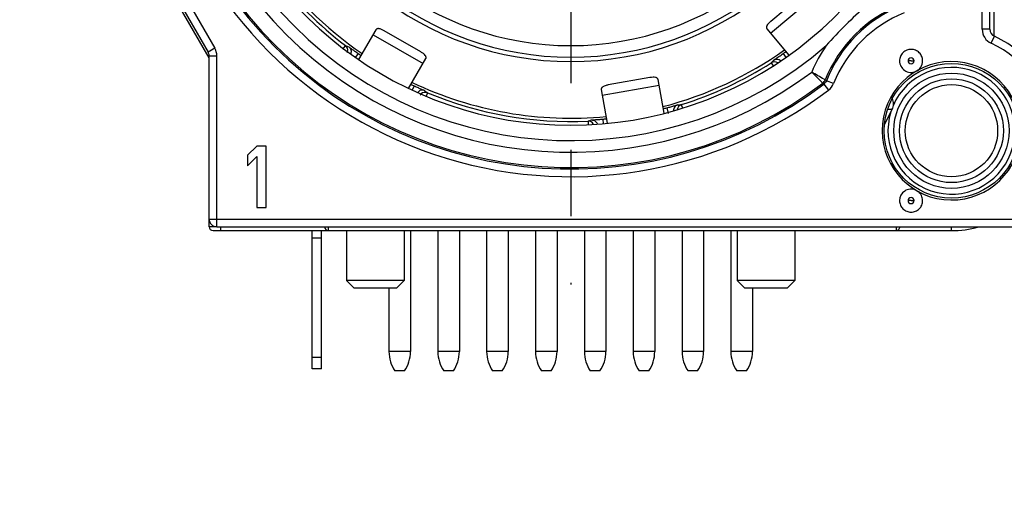
# Model space of a CAD drawing. Units: millimetres. Extents: x 0 to 420, y 0 to 297.
# Drawn here: x 347 to 372, y 76 to 88 of the extents above; entities that cross this region are included whole.
import ezdxf

# ---------------------------------------------------------------- set-up
doc = ezdxf.new("R2010")
doc.units = ezdxf.units.MM
doc.header["$LTSCALE"] = 23.1
doc.linetypes.add('CENTER', pattern=[0.6, 0.375, -0.075, 0.075, -0.075])
doc.layers.get('0').update_dxf_attribs({"linetype": 'CONTINUOUS'})
for name, color, linetype in [('AUSFORMSCHRAEGEN', 7, 'CONTINUOUS'), ('BEZUGSACHSEN', 7, 'CONTINUOUS'), ('FASEN', 7, 'CONTINUOUS'), ('RUNDUNGEN', 7, 'CONTINUOUS')]:
    doc.layers.add(name, color=color, linetype=linetype)
doc.styles.get("Standard").update_dxf_attribs({"font": 'txt', "width": 0.7})
doc.styles.add('TEXTSTYLE_3', font='gdt', dxfattribs={"width": 0.7})
doc.dimstyles.new('DIMSTYLE_1', dxfattribs={"dimtxt": 3.5, "dimasz": 3.5, "dimexe": 1.5, "dimexo": 0, "dimtad": 1, "dimdec": 3, "dimlfac": 0.5, "dimdsep": 46, "dimtxsty": 'STANDARD', "dimblk": '_FILLED', "dimblk1": '_FILLED', "dimblk2": '_FILLED', "dimcen": 0.09, "dimclrt": 5, "dimadec": 0, "dimazin": 0, "dimtp": 0.2, "dimtm": 0.2, "dimtfac": 1, "dimtdec": 3, "dimtofl": 0, "dimtmove": 0, "dimatfit": 3, "dimldrblk": '_FILLED', "dimfxl": 1, "dimtolj": 1, "dimarcsym": 0})

# ---------------------------------------------------------------- blocks, each defined once
blk = doc.blocks.new('_FILLED')
at = {"color": 0, "linetype": 'BYBLOCK'}
blk.add_solid([(0, 0), (-1, 0.125), (-1, -0.125)], dxfattribs=at)
blk = doc.blocks.new('*D0')
at = {"color": 2, "linetype": 'CONTINUOUS'}
for p, q in [((279.337, 81.773), (335.613, 96.988)), ((300.574, 87.515), (279.337, 81.773)), ((258.099, 76.031), (279.337, 81.773))]:
    blk.add_line(p, q, dxfattribs=at)
at = {"color": 2, "linetype": 'CONTINUOUS', "xscale": 3.5, "yscale": 3.5, "zscale": 3.5}
for p, rotation in [((300.574, 87.515), 15.129682776), ((258.099, 76.031), 195.129682776)]:
    blk.add_blockref('_FILLED', p, dxfattribs=dict(at, rotation=rotation))
at = {"color": 5, "linetype": 'CONTINUOUS', "insert": (308.479, 94.216), "char_height": 3.5, "width": 40.375, "attachment_point": 1, "rotation": 15.1297, "line_spacing_factor": 0.9, "style": 'TEXTSTYLE_3'}
blk.add_mtext('\\Q15.0;{\\Fgdt;n}\\Ftxt;22{\\Ftxt.shx;\\W1.000000;\\H3.500000; }[.866]', dxfattribs=at)

msp = doc.modelspace()

# ---------------------------------------------------------------- linework, layer by layer
at = {"color": 9, "linetype": 'CONTINUOUS'}
for p, q in [((366.2246, 88.0337), (367.3736, 88.9979)), ((355.8888, 87.9931), (357.1878, 87.2431)), ((361.8482, 86.4213), (363.3254, 86.6818)), ((369.2673, 86.0525), (369.3891, 86.0525))]:
    msp.add_line(p, q, dxfattribs=at)
at = {"color": 3, "linetype": 'CONTINUOUS'}
for p, q in [((367.0707, 89.0477), (366.228, 88.3407)), ((355.9629, 88.1215), (355.5146, 87.345)), ((357.1311, 87.5448), (356.1784, 88.0948)), ((366.1293, 88.1473), (366.7025, 87.4641)), ((356.8133, 86.5945), (357.2619, 87.3715)), ((356.1877, 86.9233), (356.1244, 86.9599)), ((363.088, 86.8764), (362.0047, 86.6854)), ((363.4544, 85.95), (363.2997, 86.8278)), ((361.8224, 86.5673), (361.9773, 85.689)), ((354.5527, 79.2939), (354.5527, 79.5939))]:
    msp.add_line(p, q, dxfattribs=at)
at = {"color": 7, "linetype": 'CONTINUOUS'}
for p, q in [((369.204, 85.6823), (369.3891, 86.0525)), ((369.204, 85.6823), (369.1854, 85.6823)), ((352.8677, 85.0939), (352.6277, 84.8556)), ((353.1077, 85.0939), (352.8677, 85.0939)), ((353.1077, 83.4939), (353.1077, 85.0939)), ((352.6277, 84.8556), (352.6277, 84.5833)), ((352.6277, 84.5833), (352.8677, 84.8216)), ((352.8677, 84.8216), (352.8677, 83.4939)), ((352.8677, 83.4939), (353.1077, 83.4939)), ((355.1977, 82.8939), (355.1977, 81.5939)), ((356.6977, 82.8939), (356.6977, 81.5939)), ((365.3577, 82.8939), (365.3577, 81.5939)), ((366.8577, 82.8939), (366.8577, 81.5939)), ((354.3027, 79.2939), (354.3027, 79.5939)), ((354.5527, 79.5939), (354.3027, 79.5939)), ((354.5527, 79.2939), (354.3027, 79.2939))]:
    msp.add_line(p, q, dxfattribs=at)
msp.add_arc((368.583, 86.0623), 0.728, 325.74515, 328.53629, dxfattribs=at)
at = {"color": 3, "linetype": 'CONTINUOUS'}
for points, knots in [([(366.228, 88.3407), (366.2074, 88.3234), (366.1716, 88.2896), (366.135, 88.2438), (366.1192, 88.2083), (366.1151, 88.1852), (366.1182, 88.1642), (366.125, 88.1523), (366.1293, 88.1473)], [0, 0, 0, 0, 0.3410353, 0.6236645, 0.7356652, 0.8308859, 0.9163553, 1, 1, 1, 1]), ([(356.1784, 88.0948), (356.1551, 88.1082), (356.1112, 88.1303), (356.0556, 88.149), (356.0168, 88.1518), (355.9937, 88.1477), (355.975, 88.1376), (355.9662, 88.1272), (355.9629, 88.1215)], [0, 0, 0, 0, 0.3410353, 0.6236645, 0.7356652, 0.8308859, 0.9163553, 1, 1, 1, 1]), ([(357.2619, 87.3715), (357.2652, 87.3772), (357.2699, 87.3901), (357.2692, 87.4113), (357.2612, 87.4333), (357.2395, 87.4655), (357.1955, 87.5043), (357.1543, 87.5313), (357.1311, 87.5448)], [0, 0, 0, 0, 0.0836447, 0.1691141, 0.2643348, 0.3763355, 0.6589647, 1, 1, 1, 1]), ([(363.2997, 86.8278), (363.2985, 86.8343), (363.2938, 86.8471), (363.2796, 86.863), (363.2594, 86.8747), (363.222, 86.8854), (363.1634, 86.8869), (363.1145, 86.8811), (363.088, 86.8764)], [0, 0, 0, 0, 0.0836447, 0.1691141, 0.2643348, 0.3763355, 0.6589647, 1, 1, 1, 1]), ([(362.0047, 86.6854), (361.9782, 86.6808), (361.9303, 86.6694), (361.8757, 86.648), (361.8442, 86.6252), (361.8292, 86.6073), (361.8214, 86.5875), (361.8213, 86.5738), (361.8224, 86.5673)], [0, 0, 0, 0, 0.3410353, 0.6236645, 0.7356652, 0.8308859, 0.9163553, 1, 1, 1, 1])]:
    msp.add_open_spline(points, degree=3, knots=knots, dxfattribs=at)
at = {"color": 7, "linetype": 'CONTINUOUS'}
msp.add_open_spline([(369.3891, 86.0525), (369.3991, 86.0725), (369.4134, 86.1184), (369.4207, 86.1912), (369.4144, 86.2644), (369.4007, 86.3109), (369.391, 86.3314)], degree=3, knots=[0, 0, 0, 0, 0.2343453, 0.4981392, 0.762669, 1, 1, 1, 1], dxfattribs=at)
at = {"layer": 'AUSFORMSCHRAEGEN', "color": 7, "linetype": 'CONTINUOUS'}
for radius, start, end in [(8.1, 192.75874, 347.24126), (9.575, 214.49378, 235.50687), (9.575, 284.49381, 305.50727), (9.575, 244.49771, 275.50134)]:
    msp.add_arc((361.0277, 95.3939), radius, start, end, dxfattribs=at)
at = {"layer": 'BEZUGSACHSEN', "color": 7, "linetype": 'CENTER'}
msp.add_line((361.0277, 95.3939), (361.0277, 81.4939), dxfattribs=at)
at = {"layer": 'BEZUGSACHSEN', "color": 7, "linetype": 'CONTINUOUS'}
for p, q in [((356.8627, 82.8939), (356.8627, 79.7439)), ((357.5727, 82.8939), (357.5727, 79.7439)), ((358.1327, 82.8939), (358.1327, 79.7439)), ((358.8427, 82.8939), (358.8427, 79.7439)), ((359.4027, 82.8939), (359.4027, 79.7439)), ((360.1127, 82.8939), (360.1127, 79.7439)), ((360.6727, 82.8939), (360.6727, 79.7439)), ((361.3827, 82.8939), (361.3827, 79.7439)), ((361.9427, 82.8939), (361.9427, 79.7439)), ((362.6527, 82.8939), (362.6527, 79.7439)), ((363.2127, 82.8939), (363.2127, 79.7439)), ((363.9227, 82.8939), (363.9227, 79.7439)), ((364.4827, 82.8939), (364.4827, 79.7439)), ((365.1927, 82.8939), (365.1927, 79.7439)), ((356.3027, 81.3939), (356.3027, 79.7439)), ((365.7527, 81.3939), (365.7527, 79.7439)), ((356.7077, 79.2439), (356.4577, 79.2439)), ((357.9777, 79.2439), (357.7277, 79.2439)), ((359.2477, 79.2439), (358.9977, 79.2439)), ((360.5177, 79.2439), (360.2677, 79.2439)), ((361.7877, 79.2439), (361.5377, 79.2439)), ((363.0577, 79.2439), (362.8077, 79.2439)), ((364.3277, 79.2439), (364.0777, 79.2439)), ((365.5977, 79.2439), (365.3477, 79.2439))]:
    msp.add_line(p, q, dxfattribs=at)
at = {"layer": 'BEZUGSACHSEN', "color": 9, "linetype": 'CONTINUOUS'}
for p, q in [((356.8627, 79.7439), (356.3027, 79.7439)), ((358.1327, 79.7439), (357.5727, 79.7439)), ((359.4027, 79.7439), (358.8427, 79.7439)), ((360.6727, 79.7439), (360.1127, 79.7439)), ((361.9427, 79.7439), (361.3827, 79.7439)), ((363.2127, 79.7439), (362.6527, 79.7439)), ((364.4827, 79.7439), (363.9227, 79.7439)), ((365.7527, 79.7439), (365.1927, 79.7439))]:
    msp.add_line(p, q, dxfattribs=at)
at = {"layer": 'BEZUGSACHSEN', "color": 7, "linetype": 'CONTINUOUS'}
for centre, start, end in [((357.1866, 79.7439), 180, 214.44687), ((355.9787, 79.7439), 325.55313, 360), ((358.4566, 79.7439), 180, 214.44687), ((357.2487, 79.7439), 325.55313, 360), ((359.7266, 79.7439), 180, 214.44687), ((358.5187, 79.7439), 325.55313, 360), ((360.9966, 79.7439), 180, 214.44687), ((359.7887, 79.7439), 325.55313, 360), ((362.2666, 79.7439), 180, 214.44687), ((361.0587, 79.7439), 325.55313, 360), ((363.5366, 79.7439), 180, 214.44687), ((362.3287, 79.7439), 325.55313, 360), ((364.8066, 79.7439), 180, 214.44687), ((363.5987, 79.7439), 325.55313, 360), ((366.0766, 79.7439), 180, 214.44687), ((364.8687, 79.7439), 325.55313, 360)]:
    msp.add_arc(centre, 0.884, start, end, dxfattribs=at)
at = {"layer": 'FASEN', "color": 7, "linetype": 'CONTINUOUS'}
for p, q in [((355.1977, 82.8939), (355.1977, 81.5939)), ((356.6977, 82.8939), (356.6977, 81.5939)), ((365.3577, 82.8939), (365.3577, 81.5939)), ((366.8577, 82.8939), (366.8577, 81.5939)), ((355.3977, 81.3939), (355.1977, 81.5939)), ((356.6977, 81.5939), (355.1977, 81.5939)), ((356.4977, 81.3939), (356.6977, 81.5939)), ((366.8577, 81.5939), (365.3577, 81.5939)), ((365.5577, 81.3939), (365.3577, 81.5939)), ((366.6577, 81.3939), (366.8577, 81.5939)), ((356.4977, 81.3939), (355.3977, 81.3939)), ((366.6577, 81.3939), (365.5577, 81.3939))]:
    msp.add_line(p, q, dxfattribs=at)
msp.add_circle((370.9277, 85.4939), 1.7528, dxfattribs=at)
for centre, radius, start, end in [((370.9277, 85.4939), 1.8027, 1.13797, 358.86198), ((369.8773, 87.313), 0.3003, 293.14674, 359.92124), ((369.8777, 83.675), 0.3, 66.9117, 179.95546)]:
    msp.add_arc(centre, radius, start, end, dxfattribs=at)
for points, knots in [([(370.1777, 87.3126), (370.1777, 87.3516), (370.1618, 87.4304), (370.0952, 87.53), (369.9954, 87.5968), (369.8777, 87.6202), (369.7599, 87.5968), (369.6601, 87.53), (369.5935, 87.4304), (369.5777, 87.3516), (369.5777, 87.3126)], [0, 0, 0, 0, 0.12502, 0.2499945, 0.3750035, 0.5, 0.6249965, 0.7500055, 0.87498, 1, 1, 1, 1]), ([(369.5777, 87.3126), (369.5777, 87.2637), (369.6028, 87.1644), (369.7056, 87.0521), (369.8493, 87.0015), (369.9505, 87.0176), (369.9954, 87.0368)], [0, 0, 0, 0, 0.2500545, 0.5000056, 0.7499754, 1, 1, 1, 1]), ([(370.1777, 83.6752), (370.1777, 83.7212), (370.1557, 83.8142), (370.0943, 83.8875), (370.0576, 83.9151)], [0, 0, 0, 0, 0.500052, 1, 1, 1, 1]), ([(369.5777, 83.6752), (369.5777, 83.6362), (369.5935, 83.5574), (369.6601, 83.4578), (369.7599, 83.391), (369.8777, 83.3676), (369.9954, 83.391), (370.0952, 83.4578), (370.1618, 83.5574), (370.1777, 83.6362), (370.1777, 83.6752)], [0, 0, 0, 0, 0.12502, 0.2499945, 0.3750035, 0.5, 0.6249965, 0.7500055, 0.87498, 1, 1, 1, 1])]:
    msp.add_open_spline(points, degree=3, knots=knots, dxfattribs=at)
at = {"layer": 'RUNDUNGEN', "color": 7, "linetype": 'CONTINUOUS'}
for p, q in [((371.9277, 88.134), (371.9277, 101.3351)), ((372.0277, 101.2154), (372.0277, 87.9618)), ((351.6277, 87.3939), (350.0277, 90.1652)), ((350.1544, 90.0456), (351.6009, 87.5403)), ((351.6277, 82.9939), (351.6277, 87.4403)), ((351.8277, 82.9939), (373.4277, 82.9939)), ((351.7277, 82.8939), (370.9277, 82.8939)), ((354.3027, 79.5939), (354.3027, 82.8939))]:
    msp.add_line(p, q, dxfattribs=at)
at = {"layer": 'RUNDUNGEN', "color": 9, "linetype": 'CONTINUOUS'}
for p, q in [((371.7277, 88.134), (371.7277, 92.454)), ((350.3277, 90.1456), (351.7741, 87.6403)), ((371.9277, 88.134), (371.7277, 88.134)), ((371.9621, 87.7698), (372.0449, 87.9519)), ((351.7741, 87.6403), (351.6009, 87.5403)), ((355.1708, 87.7126), (355.1149, 87.6393)), ((351.6277, 87.4403), (351.8277, 87.4403)), ((351.8277, 82.9939), (351.8277, 87.4403)), ((355.5003, 87.5044), (355.4315, 87.4062)), ((366.5509, 87.5016), (366.6198, 87.4032)), ((369.8788, 87.312), (369.7996, 87.3126)), ((369.8791, 87.3126), (369.9557, 87.3126)), ((366.2426, 87.2631), (366.2918, 87.1863)), ((367.8605, 86.7209), (367.6749, 86.7952)), ((356.9588, 86.6624), (356.908, 86.5533)), ((367.61, 86.7101), (367.5795, 86.7332)), ((367.61, 86.7101), (367.7308, 86.5508)), ((357.3039, 86.481), (357.2685, 86.3963)), ((363.5233, 86.0897), (363.5621, 85.9449)), ((363.9041, 86.1726), (363.9328, 86.0807)), ((361.8648, 85.7973), (361.8752, 85.6775)), ((361.4785, 85.7449), (361.4827, 85.6539)), ((369.8788, 83.6747), (369.7996, 83.6752)), ((369.8791, 83.6752), (369.9557, 83.6752)), ((351.6277, 83.1939), (373.6277, 83.1939)), ((351.8277, 82.9939), (351.6277, 82.9939)), ((351.9277, 82.8939), (351.9277, 82.9939)), ((354.7277, 82.8939), (354.7277, 82.9939)), ((369.4857, 82.9939), (369.4857, 82.8939)), ((370.9277, 82.8939), (370.9277, 82.9939)), ((354.5527, 82.6939), (354.3027, 82.6939))]:
    msp.add_line(p, q, dxfattribs=at)
at = {"layer": 'RUNDUNGEN', "color": 3, "linetype": 'CONTINUOUS'}
msp.add_line((354.5527, 79.5939), (354.5527, 82.8939), dxfattribs=at)
at = {"layer": 'RUNDUNGEN', "color": 7, "linetype": 'CONTINUOUS'}
for radius in [1.5, 1.2]:
    msp.add_circle((370.9277, 85.4939), radius, dxfattribs=at)
at = {"layer": 'RUNDUNGEN', "color": 9, "linetype": 'CONTINUOUS'}
msp.add_circle((370.9277, 85.4939), 1.35, dxfattribs=at)
at = {"layer": 'RUNDUNGEN', "color": 7, "linetype": 'CONTINUOUS'}
for centre, radius, start, end in [((361.0277, 95.3939), 9.757, 120.23572, 59.76428), ((361.0277, 95.3939), 7.9848, 192.66011, 347.33989), ((361.0277, 95.3939), 9.6595, 217.32488, 232.67512), ((377.2211, 79.2005), 12.7921, 131.69335, 138.30665), ((372.1277, 88.134), 0.2, 180, 245.55666), ((370.9277, 85.4939), 2.7, 0, 65.55666), ((361.0277, 95.3939), 9.633, 304.98531, 305.5342), ((351.4277, 87.4403), 0.2, 0, 30), ((361.0277, 95.3939), 9.633, 234.98531, 235.5342), ((361.0277, 95.3939), 9.6595, 287.32488, 302.67512), ((361.0277, 95.3939), 9.633, 244.4658, 245.01469), ((361.0277, 95.3939), 9.6595, 247.32488, 272.67512), ((361.0277, 95.3939), 9.633, 284.4658, 285.01469), ((361.0277, 95.3939), 9.633, 274.98531, 275.5342), ((351.8277, 83.1939), 0.2, 180, 270), ((351.7277, 82.9939), 0.1, 180, 270), ((354.7277, 82.9939), 0.1, 180, 270), ((369.4857, 82.9939), 0.1, 270, 0.02524), ((370.9277, 85.4939), 2.6, 270, 285.66781)]:
    msp.add_arc(centre, radius, start, end, dxfattribs=at)
at = {"layer": 'RUNDUNGEN', "color": 9, "linetype": 'CONTINUOUS'}
for centre, radius, start, end in [((361.0277, 95.3939), 10.8966, 142.83767, 307.16233), ((361.0277, 95.3939), 10.8597, 142.89246, 307.10754), ((361.0277, 95.3939), 10.157, 139.16788, 310.8341), ((361.0277, 95.3939), 10.4598, 143.18995, 306.81005), ((361.0277, 95.3939), 7.6848, 193.16302, 346.83698), ((361.0277, 95.3939), 11.0965, 195.36346, 307.16235), ((370.9277, 85.4939), 3.5403, 111.96157, 158.03843), ((370.9277, 85.4939), 3.5034, 111.8044, 158.1956), ((370.9277, 85.4939), 3.3035, 111.80436, 158.21066), ((372.1277, 88.134), 0.4, 180, 245.55823), ((351.4277, 87.4403), 0.4, 0, 30), ((355.0801, 87.5935), 0.1497, 346.33075, 52.69341), ((359.1498, 97.201), 10.289, 247.24923, 247.77879), ((370.9277, 85.4939), 3.9402, 145.79305, 157.22014), ((370.9277, 85.4939), 2.5, 0, 65.55641), ((358.6872, 94.2473), 10.289, 317.24923, 317.77879), ((358.4059, 99.1437), 14.2085, 304.44727, 304.97735), ((366.3234, 87.1371), 0.1497, 55.10389, 122.69431), ((370.9277, 85.4939), 1.65, 162.59158, 156.71184), ((378.8435, 101.8774), 18.7673, 233.36327, 233.47954), ((363.5316, 94.6712), 10.289, 232.22121, 232.75077), ((367.49, 86.8687), 0.3989, 307.14195, 338.13227), ((357.2461, 86.343), 0.1497, 67.3066, 133.65679), ((363.9487, 86.0298), 0.1497, 107.3056, 175.15927), ((363.4104, 96.4498), 10.289, 272.22121, 272.75077), ((358.4275, 95.5712), 10.289, 287.24923, 287.77879), ((361.4855, 85.5955), 0.1497, 25.18701, 92.69428)]:
    msp.add_arc(centre, radius, start, end, dxfattribs=at)
for points in [[(355.2255, 87.5582), (355.2221, 87.5443), (355.2168, 87.5307), (355.2097, 87.5183)], [(366.4457, 87.3465), (366.4639, 87.339), (366.4809, 87.3277), (366.4948, 87.3138)], [(367.5795, 86.7332), (367.6078, 86.7547), (367.631, 86.7849), (367.6443, 86.8179)], [(367.6749, 86.7952), (367.6616, 86.7621), (367.6384, 86.7317), (367.61, 86.7101)], [(357.1428, 86.4512), (357.1325, 86.4414), (357.1234, 86.43), (357.1162, 86.4176)]]:
    msp.add_open_spline(points, degree=3, dxfattribs=at)
for points, knots in [([(355.2586, 87.6762), (355.2847, 87.6567), (355.3249, 87.5986), (355.3196, 87.5282), (355.3071, 87.4981)], [0, 0, 0, 0, 0.4996979, 1, 1, 1, 1]), ([(355.2586, 87.6762), (355.2609, 87.6753), (355.2676, 87.6699), (355.2822, 87.6602), (355.3044, 87.6439), (355.334, 87.6227), (355.3697, 87.597), (355.4257, 87.557), (355.4699, 87.5257), (355.5003, 87.5044)], [0, 0, 0, 0, 0.0247534, 0.0850557, 0.1788914, 0.3030305, 0.4529764, 0.6233951, 1, 1, 1, 1]), ([(366.3068, 87.3332), (366.3077, 87.3342), (366.3115, 87.3366), (366.3189, 87.3421), (366.3308, 87.3502), (366.3543, 87.3663), (366.3922, 87.392), (366.4247, 87.4142), (366.4429, 87.4267)], [0, 0, 0, 0, 0.0244757, 0.0807955, 0.168148, 0.284993, 0.5987579, 1, 1, 1, 1]), ([(366.3068, 87.3332), (366.3268, 87.3463), (366.374, 87.363), (366.4236, 87.3556), (366.4457, 87.3465)], [0, 0, 0, 0, 0.4999282, 1, 1, 1, 1]), ([(369.9557, 87.3126), (369.9557, 87.3324), (369.9389, 87.3738), (369.8779, 87.3989), (369.8166, 87.3741), (369.7995, 87.3325), (369.7996, 87.3126)], [0, 0, 0, 0, 0.2492562, 0.4989076, 0.7491227, 1, 1, 1, 1]), ([(369.7996, 87.3126), (369.7996, 87.2927), (369.8164, 87.2513), (369.8774, 87.2262), (369.9387, 87.251), (369.9558, 87.2926), (369.9557, 87.3126)], [0, 0, 0, 0, 0.2492562, 0.4989076, 0.7491227, 1, 1, 1, 1]), ([(369.8791, 87.3126), (369.8791, 87.3132), (369.8777, 87.3148), (369.8762, 87.3133), (369.8762, 87.3126)], [0, 0, 0, 0, 0.4948435, 1, 1, 1, 1]), ([(367.6443, 86.8179), (367.6347, 86.8233), (367.5176, 86.8894), (367.401, 86.9565), (367.2948, 87.0195)], [0, 0, 0, 0, 0.0816797, 1, 1, 1, 1]), ([(367.5795, 86.7332), (367.5716, 86.7409), (367.5287, 86.784), (367.4334, 86.879), (367.3467, 86.967), (367.2948, 87.0195)], [0, 0, 0, 0, 0.0817616, 0.4516405, 1, 1, 1, 1]), ([(356.9588, 86.6624), (356.9925, 86.6466), (357.0417, 86.624), (357.1044, 86.5955), (357.1444, 86.5775), (357.1775, 86.5624), (357.2028, 86.5514), (357.2185, 86.5435), (357.2265, 86.5404), (357.2284, 86.5389)], [0, 0, 0, 0, 0.3766038, 0.5470282, 0.6969742, 0.8211119, 0.9149486, 0.9752492, 1, 1, 1, 1]), ([(357.2284, 86.5389), (357.1985, 86.5518), (357.128, 86.5575), (357.0697, 86.5176), (357.0499, 86.4917)], [0, 0, 0, 0, 0.4996983, 1, 1, 1, 1]), ([(363.5233, 86.0897), (363.5592, 86.0994), (363.6114, 86.1136), (363.6778, 86.1321), (363.72, 86.144), (363.7551, 86.1538), (363.7815, 86.1616), (363.7986, 86.1657), (363.8067, 86.1684), (363.8091, 86.1685)], [0, 0, 0, 0, 0.3766038, 0.5470282, 0.6969742, 0.8211119, 0.9149486, 0.9752492, 1, 1, 1, 1]), ([(363.8091, 86.1685), (363.7779, 86.1591), (363.7199, 86.1179), (363.7011, 86.0493), (363.7028, 86.0167)], [0, 0, 0, 0, 0.4997015, 1, 1, 1, 1]), ([(361.5692, 85.7736), (361.5715, 85.7743), (361.58, 85.7745), (361.5975, 85.7765), (361.625, 85.7782), (361.6613, 85.781), (361.7051, 85.7843), (361.7738, 85.7896), (361.8277, 85.7941), (361.8648, 85.7973)], [0, 0, 0, 0, 0.0247533, 0.0850547, 0.178889, 0.3030283, 0.4529751, 0.6233953, 1, 1, 1, 1]), ([(361.5692, 85.7736), (361.6025, 85.7754), (361.6726, 85.7555), (361.7135, 85.6953), (361.7223, 85.663)], [0, 0, 0, 0, 0.4997249, 1, 1, 1, 1]), ([(369.9557, 83.6752), (369.9557, 83.6951), (369.9389, 83.7365), (369.8779, 83.7616), (369.8166, 83.7368), (369.7995, 83.6952), (369.7996, 83.6752)], [0, 0, 0, 0, 0.2492562, 0.4989076, 0.7491227, 1, 1, 1, 1]), ([(369.7996, 83.6752), (369.7996, 83.6554), (369.8164, 83.614), (369.8774, 83.5889), (369.9387, 83.6137), (369.9558, 83.6553), (369.9557, 83.6752)], [0, 0, 0, 0, 0.2492562, 0.4989076, 0.7491227, 1, 1, 1, 1]), ([(369.8791, 83.6752), (369.8791, 83.6759), (369.8777, 83.6775), (369.8762, 83.6759), (369.8762, 83.6752)], [0, 0, 0, 0, 0.4948435, 1, 1, 1, 1])]:
    msp.add_open_spline(points, degree=3, knots=knots, dxfattribs=at)

# ---------------------------------------------------------------- dimensions: what is measured, and where the dimension line sits
at = {"color": 2, "linetype": 'CONTINUOUS'}
dim = msp.add_diameter_dim_2p(p1=(300.574, 87.5148), p2=(258.0992, 76.0306), dimstyle='DIMSTYLE_1', dxfattribs=at)
dim.commit()
dim.dimension.update_dxf_attribs({"geometry": '*D0', "text_midpoint": (321.9276, 96.0396), "dimtype": 163})

doc.saveas('drawing.dxf')
